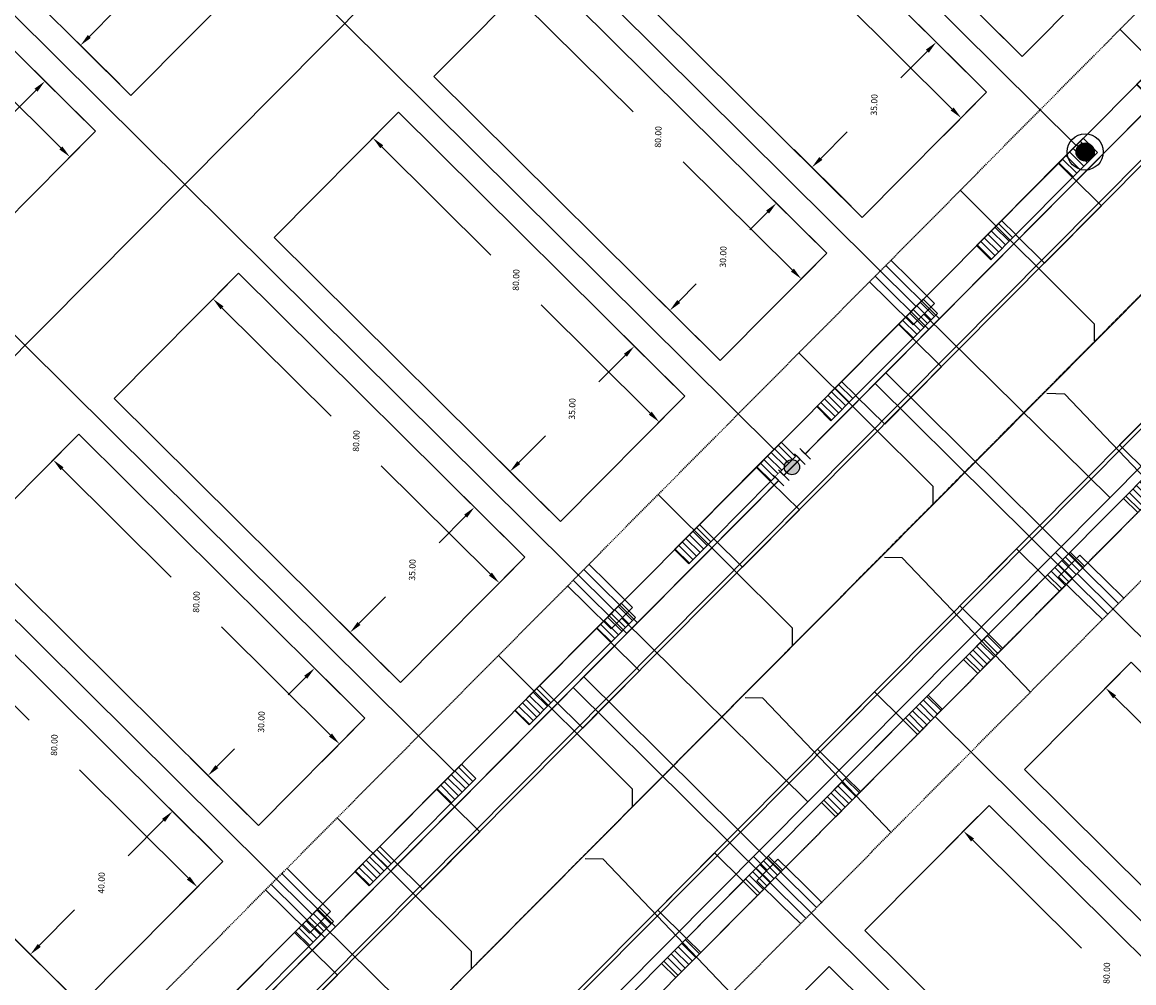
# Model space of a CAD drawing. Extents: x 2057657 to 2066421, y 13813310 to 13820417.
# Drawn here: x 2058686 to 2058907, y 13818222 to 13818412 of the extents above; entities that cross this region are included whole.
import ezdxf

# ---------------------------------------------------------------- set-up
doc = ezdxf.new("R2010")
doc.units = 0
doc.header["$MEASUREMENT"] = 0
doc.linetypes.add('CENTER2', pattern=[1.125, 0.75, -0.125, 0.125, -0.125])
doc.linetypes.add('HIDDEN', pattern=[0.375, 0.25, -0.125])
for name, color, linetype in [('C-U02-ESMT-DRAIN-TEMP', 1, 'HIDDEN'), ('C-U03-ESMT-UTIL', 1, 'HIDDEN'), ('C-U03-GAS', 2, 'NTGASn'), ('C-U03-GAS-FEAT', 2, 'Continuous'), ('C-U03-GAS-SRV', 2, 'Continuous'), ('C-U03-LOT-PAD', 2, 'Continuous'), ('C-U03-LOTS', 7, 'Continuous'), ("C-U03-SEW-LAT-'P'", 2, 'Continuous'), ('C-U03-SEWR', 3, 'SSWUGn'), ('C-U03-STR-BOC', 1, 'Continuous'), ('C-U03-STR-CL', 1, 'CENTER2'), ('C-U03-STR-DRWY', 244, 'Continuous'), ('C-U03-STR-EOP', 7, 'Continuous'), ('C-U03-STR-LP', 201, 'Continuous'), ('C-U03-STR-ROW', 3, 'Continuous'), ('C-U03-STR-SDWK', 254, 'Continuous'), ('C-U03-WAT', 4, 'WATERL'), ('C-U03-WAT-SRVC', 7, 'Continuous')]:
    doc.layers.add(name, color=color, linetype=linetype)
doc.styles.add('ALTYPE', font='SourceSansPro-Regular_0.ttf')
doc.styles.add('SSP', font='SourceSansPro-Regular_0.ttf')
doc.linetypes.add('NTGASn', pattern='A,0.4,-0.04,0.1,-0.04,0.1,-0.04,0.1,-0.04,0.4,-0.114,["G",ALTYPE,S=0.08,R=0,X=-0.08,Y=-0.04],-0.04', length=1.414)
doc.linetypes.add('SSWUGn', pattern='A,1,-0.178,["SS",ALTYPE,S=0.08,R=0,X=-0.144,Y=-0.04],-0.04,0.25', length=1.468)
doc.linetypes.add('WATERL', pattern='A,1,-0.11,["W",ALTYPE,S=0.08,R=0,X=-0.076,Y=-0.04],-0.04,0.5', length=1.65)
doc.dimstyles.new('CUDE - DIMS', dxfattribs={"dimtxt": 0.1, "dimasz": 0.1, "dimexe": 0.1, "dimexo": 0.0625, "dimgap": 0.09, "dimtad": 0, "dimtih": 1, "dimtoh": 1, "dimzin": 0, "dimdsep": 46, "dimtxsty": 'SSP', "dimcen": 0.09, "dimadec": 0, "dimazin": 0, "dimtfac": 1, "dimtofl": 0, "dimtmove": 0, "dimatfit": 3, "dimfxl": 1, "dimtfill": 1, "dimtolj": 1, "dimtzin": 0, "dimarcsym": 0})
pattern_1 = [(99.99711488054292, (-9.848164957887933, -1.735985876160332), (-0.9848164957887933, -0.173598587616033), [])]

# ---------------------------------------------------------------- blocks, each defined once
blk = doc.blocks.new('*U489')
h = blk.add_hatch()
h.set_pattern_fill('ANSI31', color=241, scale=7.999999999999998, angle=54.99711488054294)
h.set_pattern_definition(pattern_1)
h.paths.add_polyline_path([(5.618476829408097, -3.071273045075008), (4.924082478943966, 0.8679929380801655), (-1.969632991577586, -0.3471971752320662), (-1.275238641113454, -4.286463158387239)])
h = blk.add_hatch()
h.set_pattern_fill('ANSI31', color=241, scale=7.999999999999998, angle=54.99711488054294)
h.set_pattern_definition(pattern_1)
h.paths.add_polyline_path([(-17.03457507452593, -7.051148771795619), (-17.72669692419828, -3.124774577088598), (-24.62041239471982, -4.339964690400826), (-23.92829054504748, -8.266338885107848)])
at = {"color": 242, "flags": 128}
for points in [[(5.618476829408097, -3.071273045075008), (4.924082478943966, 0.8679929380801655), (-1.969632991577586, -0.3471971752320662), (-1.275238641113454, -4.286463158387239)], [(-17.03457507452593, -7.051148771795619), (-17.72669692419828, -3.124774577088598), (-24.62041239471982, -4.339964690400826), (-23.92829054504748, -8.266338885107848)]]:
    blk.add_lwpolyline(points, close=True, dxfattribs=at)
at = {"color": 243, "linetype": 'Continuous', "flags": 128}
blk.add_lwpolyline([(-17.72669692419828, -3.124774577088598), (-17.03457507452593, -7.051148771795619), (-1.275238641113454, -4.286463158387239), (-1.969632991577586, -0.3471971752320662)], close=True, dxfattribs=at)
at = {"color": 243}
blk.add_lwpolyline([(-17.03116275147362, -7.070506717485324), (-15.62268890150811, -14.94556868300187), (0.1343750311125875, -12.16799128114534), (-1.271826318061148, -4.305821104076946)], dxfattribs=at)
blk = doc.blocks.new('*U490')
h = blk.add_hatch()
h.set_pattern_fill('ANSI31', color=241, scale=7.999999999999998, angle=54.99711488054294)
h.set_pattern_definition(pattern_1)
h.paths.add_polyline_path([(5.618476829408097, -3.071273045075008), (4.924082478943966, 0.8679929380801655), (-1.969632991577586, -0.3471971752320662), (-1.275238641113454, -4.286463158387239)])
h = blk.add_hatch()
h.set_pattern_fill('ANSI31', color=241, scale=7.999999999999998, angle=54.99711488054294)
h.set_pattern_definition(pattern_1)
h.paths.add_polyline_path([(-17.03457507452593, -7.051148771795619), (-17.72669692419828, -3.124774577088598), (-24.62041239471982, -4.339964690400826), (-23.92829054504748, -8.266338885107848)])
at = {"color": 242, "flags": 128}
for points in [[(5.618476829408097, -3.071273045075008), (4.924082478943966, 0.8679929380801655), (-1.969632991577586, -0.3471971752320662), (-1.275238641113454, -4.286463158387239)], [(-17.03457507452593, -7.051148771795619), (-17.72669692419828, -3.124774577088598), (-24.62041239471982, -4.339964690400826), (-23.92829054504748, -8.266338885107848)]]:
    blk.add_lwpolyline(points, close=True, dxfattribs=at)
at = {"color": 243, "linetype": 'Continuous', "flags": 128}
blk.add_lwpolyline([(-17.72669692419828, -3.124774577088598), (-17.03457507452593, -7.051148771795619), (-1.275238641113454, -4.286463158387239), (-1.969632991577586, -0.3471971752320662)], close=True, dxfattribs=at)
at = {"color": 243}
blk.add_lwpolyline([(-17.03121630915738, -7.070202887303482), (-15.62274245919187, -14.94526485282002), (0.1343214734288285, -12.16768745096349), (-1.271879875744907, -4.305517273895104)], dxfattribs=at)
blk = doc.blocks.new('*U491')
h = blk.add_hatch()
h.set_pattern_fill('ANSI31', color=241, scale=7.999999999999998, angle=54.99711488054294)
h.set_pattern_definition(pattern_1)
h.paths.add_polyline_path([(5.618476829408097, -3.071273045075008), (4.924082478943966, 0.8679929380801655), (-1.969632991577586, -0.3471971752320662), (-1.275238641113454, -4.286463158387239)])
h = blk.add_hatch()
h.set_pattern_fill('ANSI31', color=241, scale=7.999999999999998, angle=54.99711488054294)
h.set_pattern_definition(pattern_1)
h.paths.add_polyline_path([(-17.03457507452593, -7.051148771795619), (-17.72669692419828, -3.124774577088598), (-24.62041239471982, -4.339964690400826), (-23.92829054504748, -8.266338885107848)])
at = {"color": 242, "flags": 128}
for points in [[(5.618476829408097, -3.071273045075008), (4.924082478943966, 0.8679929380801655), (-1.969632991577586, -0.3471971752320662), (-1.275238641113454, -4.286463158387239)], [(-17.03457507452593, -7.051148771795619), (-17.72669692419828, -3.124774577088598), (-24.62041239471982, -4.339964690400826), (-23.92829054504748, -8.266338885107848)]]:
    blk.add_lwpolyline(points, close=True, dxfattribs=at)
at = {"color": 243, "linetype": 'Continuous', "flags": 128}
blk.add_lwpolyline([(-17.72669692419828, -3.124774577088598), (-17.03457507452593, -7.051148771795619), (-1.275238641113454, -4.286463158387239), (-1.969632991577586, -0.3471971752320662)], close=True, dxfattribs=at)
at = {"color": 243}
blk.add_lwpolyline([(-17.03119216401375, -7.070339861550083), (-15.62271831404822, -14.94540182706663), (0.1343456185724676, -12.16782442521009), (-1.271855730601267, -4.305654248141705)], dxfattribs=at)
blk = doc.blocks.new('*U492')
h = blk.add_hatch()
h.set_pattern_fill('ANSI31', color=241, scale=7.999999999999998, angle=54.99711488054294)
h.set_pattern_definition(pattern_1)
h.paths.add_polyline_path([(5.618476829408097, -3.071273045075008), (4.924082478943966, 0.8679929380801655), (-1.969632991577586, -0.3471971752320662), (-1.275238641113454, -4.286463158387239)])
h = blk.add_hatch()
h.set_pattern_fill('ANSI31', color=241, scale=7.999999999999998, angle=54.99711488054294)
h.set_pattern_definition(pattern_1)
h.paths.add_polyline_path([(-17.03457507452593, -7.051148771795619), (-17.72669692419828, -3.124774577088598), (-24.62041239471982, -4.339964690400826), (-23.92829054504748, -8.266338885107848)])
at = {"color": 242, "flags": 128}
for points in [[(5.618476829408097, -3.071273045075008), (4.924082478943966, 0.8679929380801655), (-1.969632991577586, -0.3471971752320662), (-1.275238641113454, -4.286463158387239)], [(-17.03457507452593, -7.051148771795619), (-17.72669692419828, -3.124774577088598), (-24.62041239471982, -4.339964690400826), (-23.92829054504748, -8.266338885107848)]]:
    blk.add_lwpolyline(points, close=True, dxfattribs=at)
at = {"color": 243, "linetype": 'Continuous', "flags": 128}
blk.add_lwpolyline([(-17.72669692419828, -3.124774577088598), (-17.03457507452593, -7.051148771795619), (-1.275238641113454, -4.286463158387239), (-1.969632991577586, -0.3471971752320662)], close=True, dxfattribs=at)
at = {"color": 243}
blk.add_lwpolyline([(-17.03131045030617, -7.069668829063005), (-15.62283660034064, -14.94473079457955), (0.134227332280048, -12.16715339272302), (-1.271974016893687, -4.304983215654627)], dxfattribs=at)
blk = doc.blocks.new('*U499')
h = blk.add_hatch()
h.set_pattern_fill('ANSI31', color=241, scale=7.999999999999998, angle=54.99711488054294)
h.set_pattern_definition(pattern_1)
h.paths.add_polyline_path([(5.618476829408097, -3.071273045075008), (4.924082478943966, 0.8679929380801655), (-1.969632991577586, -0.3471971752320662), (-1.275238641113454, -4.286463158387239)])
h = blk.add_hatch()
h.set_pattern_fill('ANSI31', color=241, scale=7.999999999999998, angle=54.99711488054294)
h.set_pattern_definition(pattern_1)
h.paths.add_polyline_path([(-17.03457507452593, -7.051148771795619), (-17.72669692419828, -3.124774577088598), (-24.62041239471982, -4.339964690400826), (-23.92829054504748, -8.266338885107848)])
at = {"color": 242, "flags": 128}
for points in [[(5.618476829408097, -3.071273045075008), (4.924082478943966, 0.8679929380801655), (-1.969632991577586, -0.3471971752320662), (-1.275238641113454, -4.286463158387239)], [(-17.03457507452593, -7.051148771795619), (-17.72669692419828, -3.124774577088598), (-24.62041239471982, -4.339964690400826), (-23.92829054504748, -8.266338885107848)]]:
    blk.add_lwpolyline(points, close=True, dxfattribs=at)
at = {"color": 243, "linetype": 'Continuous', "flags": 128}
blk.add_lwpolyline([(-17.72669692419828, -3.124774577088598), (-17.03457507452593, -7.051148771795619), (-1.275238641113454, -4.286463158387239), (-1.969632991577586, -0.3471971752320662)], close=True, dxfattribs=at)
at = {"color": 243}
blk.add_lwpolyline([(-17.027984026685, -7.088539471382747), (-15.61951017671948, -14.96360143689929), (0.1375537559012141, -12.18602403504276), (-1.268647593272521, -4.323853857974369)], dxfattribs=at)
blk = doc.blocks.new('*U498')
h = blk.add_hatch()
h.set_pattern_fill('ANSI31', color=241, scale=7.999999999999998, angle=54.99711488054294)
h.set_pattern_definition(pattern_1)
h.paths.add_polyline_path([(5.618476829408097, -3.071273045075008), (4.924082478943966, 0.8679929380801655), (-1.969632991577586, -0.3471971752320662), (-1.275238641113454, -4.286463158387239)])
h = blk.add_hatch()
h.set_pattern_fill('ANSI31', color=241, scale=7.999999999999998, angle=54.99711488054294)
h.set_pattern_definition(pattern_1)
h.paths.add_polyline_path([(-17.03457507452593, -7.051148771795619), (-17.72669692419828, -3.124774577088598), (-24.62041239471982, -4.339964690400826), (-23.92829054504748, -8.266338885107848)])
at = {"color": 242, "flags": 128}
for points in [[(5.618476829408097, -3.071273045075008), (4.924082478943966, 0.8679929380801655), (-1.969632991577586, -0.3471971752320662), (-1.275238641113454, -4.286463158387239)], [(-17.03457507452593, -7.051148771795619), (-17.72669692419828, -3.124774577088598), (-24.62041239471982, -4.339964690400826), (-23.92829054504748, -8.266338885107848)]]:
    blk.add_lwpolyline(points, close=True, dxfattribs=at)
at = {"color": 243, "linetype": 'Continuous', "flags": 128}
blk.add_lwpolyline([(-17.72669692419828, -3.124774577088598), (-17.03457507452593, -7.051148771795619), (-1.275238641113454, -4.286463158387239), (-1.969632991577586, -0.3471971752320662)], close=True, dxfattribs=at)
at = {"color": 243}
blk.add_lwpolyline([(-17.02782062825457, -7.089466422874033), (-15.61934677828905, -14.96452838839057), (0.1377171543316456, -12.18695098653404), (-1.26848419484209, -4.324780809465654)], dxfattribs=at)
blk = doc.blocks.new('*U944')
at = {"color": 6}
for points in [[(-9.06166438255761, -1.6988933509454993), (-12.059997305319122, -1.5988949295358852), (-11.92666607677297, 2.3988823008127973), (-8.928333154011458, 2.298883879403183)], [(2.9316673084884357, -2.0988870365839554), (-0.0666656142730761, -1.9988886151743412), (0.0666656142730761, 1.998888615174341), (3.064998537034588, 1.898890193764727)]]:
    blk.add_wipeout(points, dxfattribs=at)
h = blk.add_hatch(color=256)
h.dxf.hatch_style = 1
edge = h.paths.add_edge_path()
edge.add_arc((-4.497499384142267, 0.1499976321144213), 3, 178.0898169939087, 538.0898169939087)
at = {"flags": 128}
for points in [[(-8.89500034687492, 3.298328186990354), (-9.094997189694148, -2.698337658532669)], [(-0.09999842140961418, -2.998332922761511), (0.09999842140961418, 2.998332922761511)]]:
    blk.add_lwpolyline(points, dxfattribs=at)
blk.add_circle((-4.497499384142267, 0.1499976321144213), 3)
at = {"layer": 'Defpoints', "color": 6, "flags": 128}
for points in [[(-11.89333326963643, 3.398326608399968), (-12.09333011245566, -2.598339237123055)], [(2.898334501351897, -3.098331344171125), (3.098331344171125, 2.898334501351897)]]:
    blk.add_lwpolyline(points, dxfattribs=at)
blk = doc.blocks.new('*U970')
at = {"flags": 128}
blk.add_lwpolyline([(-44.73563749146402, 80.34636229198608), (-44.73563749146402, 5.389880950316294), (-49.73563130214885, 0.3898747626492965)], dxfattribs=at)
blk = doc.blocks.new('*U972')
at = {"flags": 128}
blk.add_lwpolyline([(-44.73563749146402, 79.04291732014431), (-44.73563749146402, 5.389880950316294), (-39.73564368077919, 0.3898747626492965)], dxfattribs=at)
blk = doc.blocks.new('*U984')
for p, q in [((-3.123104349739949, 6.915088702525516), (2.874588048799336, 7.081479381073138)), ((-2.929514905047146, -0.0822338149813917), (-3.123104349739949, 6.915088702525516)), ((2.874588048799336, 7.081479381073138), (3.068177495787178, 0.08415686395842181))]:
    blk.add_line(p, q)
at = {"flags": 128}
blk.add_lwpolyline([(-0.124258151484772, 6.998284042759757), (-0.2302760995101211, 10.81979038539245)], dxfattribs=at)
blk = doc.blocks.new('*U985')
for p, q in [((-3.123104349739949, 6.915088702525516), (2.874588048799336, 7.081479381073138)), ((-2.929514905047146, -0.0822338149813917), (-3.123104349739949, 6.915088702525516)), ((2.874588048799336, 7.081479381073138), (3.068177495787178, 0.08415686395842181))]:
    blk.add_line(p, q)
at = {"flags": 128}
blk.add_lwpolyline([(-0.124258151484772, 6.998284042759757), (-1.561402962787054, 58.80138072559853)], dxfattribs=at)
blk = doc.blocks.new('*D406')
at = {"layer": 'Defpoints', "color": 0, "lineweight": -2, "transparency": 16777216}
for p, q in [((65.0339165510314, 48.75685680487679), (58.40433777413966, 54.92908495928078)), ((60.36031984357838, 49.69227923975726), (39.58951913852984, 27.38240084762668)), ((9.25454037900548, -5.200343398162421), (30.02534108405401, 17.10953499396815)), ((10.52108533716112, -9.79527377504954), (3.891506561723435, -3.623045621999285))]:
    blk.add_line(p, q, dxfattribs=at)
at = {"layer": 'Defpoints', "color": 0, "transparency": 16777216}
for p in [(67.32110901563163, 46.62744946247471), (7.551014505083816, -7.030097369842612), (12.80827780176136, -11.92468111745162)]:
    blk.add_point(p, dxfattribs=at)
for points in [[(60.05536084829835, 49.9762002187442), (60.66527883885841, 49.40835826077032), (62.06384571750004, 51.52203321143745)], [(8.949581383725448, -4.916422419175477), (9.559499374285512, -5.484264377149365), (7.551014505083816, -7.030097369842612)]]:
    blk.add_solid(points, dxfattribs=at)
at = {"layer": 'Defpoints', "color": 0, "transparency": 16777216, "insert": (34.80743011129194, 22.24596792079742), "char_height": 1.25, "attachment_point": 5, "style": 'SSP', "bg_fill": 3, "box_fill_scale": 1.25, "bg_fill_color": 256, "bg_fill_true_color": 13158600, "bg_fill_transparency": 0}
blk.add_mtext('\\A1;80.00', dxfattribs=at)
blk = doc.blocks.new('*D405')
at = {"layer": 'Defpoints', "color": 0, "lineweight": -2, "transparency": 16777216}
for p, q in [((-10.67887045935928, 14.21187358205186), (0.1987423675175695, 25.8954972810322)), ((-1.378555408645564, 20.53246346375015), (4.08293537133062, 15.44774114704945)), ((20.57849225151675, 0.09015297669020761), (15.11700147154057, 5.17487529339091)), ((14.93768514416344, -9.637488652851383), (25.81529797104026, 2.04613504612893))]:
    blk.add_line(p, q, dxfattribs=at)
at = {"layer": 'Defpoints', "color": 0, "transparency": 16777216}
for p in [(-3.208309380325757, 22.23598933767182), (-12.80827780176136, 11.92468111745162), (12.80827780176136, -11.92468111745162)]:
    blk.add_point(p, dxfattribs=at)
for points in [[(-1.094634429658621, 20.83742245903019), (-1.662476387632507, 20.22750446847012), (-3.208309380325757, 22.23598933767182)], [(20.86241323050369, 0.3951119719702394), (20.2945712725298, -0.2148060185898242), (22.40824622319694, -1.613372897231454)]]:
    blk.add_solid(points, dxfattribs=at)
at = {"layer": 'Defpoints', "color": 0, "transparency": 16777216, "insert": (9.599968421435593, 10.31130822022018), "char_height": 1.25, "attachment_point": 5, "style": 'SSP', "bg_fill": 3, "box_fill_scale": 1.25, "bg_fill_color": 256, "bg_fill_true_color": 13158600, "bg_fill_transparency": 0}
blk.add_mtext('\\A1;35.00', dxfattribs=at)
blk = doc.blocks.new('*D444')
at = {"layer": 'Defpoints', "color": 0, "lineweight": -2, "transparency": 16777216}
for p, q in [((63.20416257935121, 50.46038267879843), (56.57458380245946, 56.63261083320243)), ((58.53056587189819, 51.39580511367891), (37.75976516684966, 29.08592672154835)), ((7.424786407325287, -3.496817524240762), (28.19558711237383, 18.81306086788981)), ((8.691331365480929, -8.091747901127883), (2.061752590043243, -1.919519748077626))]:
    blk.add_line(p, q, dxfattribs=at)
at = {"layer": 'Defpoints', "color": 0, "transparency": 16777216}
for p in [(65.49135504395144, 48.33097533639635), (5.721260533403624, -5.326571495920953), (10.97852383008117, -10.22115524352996)]:
    blk.add_point(p, dxfattribs=at)
for points in [[(58.22560687661816, 51.67972609266585), (58.83552486717821, 51.11188413469197), (60.23409174581985, 53.2255590853591)], [(7.119827412045256, -3.212896545253818), (7.729745402605319, -3.780738503227705), (5.721260533403624, -5.326571495920953)]]:
    blk.add_solid(points, dxfattribs=at)
at = {"layer": 'Defpoints', "color": 0, "transparency": 16777216, "insert": (32.97767613961174, 23.94949379471908), "char_height": 1.25, "attachment_point": 5, "style": 'SSP', "bg_fill": 3, "box_fill_scale": 1.25, "bg_fill_color": 256, "bg_fill_true_color": 13158600, "bg_fill_transparency": 0}
blk.add_mtext('\\A1;80.00', dxfattribs=at)
blk = doc.blocks.new('*D445')
at = {"layer": 'Defpoints', "color": 0, "lineweight": -2, "transparency": 16777216}
for p, q in [((-8.849116487679092, 12.5083477081302), (2.028496339197757, 24.19197140711054)), ((0.4511985630346249, 18.82893758982849), (4.082935371330617, 15.44774114704945)), ((18.74873827983656, 1.793678850611865), (15.11700147154057, 5.174875293390911)), ((13.10793117248325, -7.933962778929724), (23.98554399936008, 3.749660920050587))]:
    blk.add_line(p, q, dxfattribs=at)
at = {"layer": 'Defpoints', "color": 0, "transparency": 16777216}
for p in [(-1.378555408645568, 20.53246346375015), (-10.97852383008117, 10.22115524352996), (10.97852383008117, -10.22115524352997)]:
    blk.add_point(p, dxfattribs=at)
for points in [[(0.7351195420215682, 19.13389658510852), (0.1672775840476817, 18.52397859454846), (-1.378555408645568, 20.53246346375015)], [(19.0326592588235, 2.098637845891897), (18.46481730084962, 1.488719855331833), (20.57849225151675, 0.09015297669020406)]]:
    blk.add_solid(points, dxfattribs=at)
at = {"layer": 'Defpoints', "color": 0, "transparency": 16777216, "insert": (9.599968421435591, 10.31130822022018), "char_height": 1.25, "attachment_point": 5, "style": 'SSP', "bg_fill": 3, "box_fill_scale": 1.25, "bg_fill_color": 256, "bg_fill_true_color": 13158600, "bg_fill_transparency": 0}
blk.add_mtext('\\A1;30.00', dxfattribs=at)
blk = doc.blocks.new('*D447')
at = {"layer": 'Defpoints', "color": 0, "lineweight": -2, "transparency": 16777216}
for p, q in [((66.86367052339321, 47.0533309303205), (60.2340917465015, 53.22555908472448)), ((62.19007381594022, 47.98875336520096), (41.41927311089169, 25.6788749730704)), ((11.08429435136732, -6.903869272718707), (31.85509505641586, 15.40600911941186)), ((12.35083930952295, -11.49879964960582), (5.721260534085277, -5.32657149655557))]:
    blk.add_line(p, q, dxfattribs=at)
at = {"layer": 'Defpoints', "color": 0, "transparency": 16777216}
for p in [(69.15086298799345, 44.92392358791842), (9.38076847744566, -8.733623244398897), (14.63803177412319, -13.62820699200789)]:
    blk.add_point(p, dxfattribs=at)
for points in [[(61.88511482066018, 48.27267434418791), (62.49503281122025, 47.70483238621402), (63.89359968986188, 49.81850733688115)], [(10.77933535608729, -6.619948293731763), (11.38925334664735, -7.18779025170565), (9.38076847744566, -8.733623244398897)]]:
    blk.add_solid(points, dxfattribs=at)
at = {"layer": 'Defpoints', "color": 0, "transparency": 16777216, "insert": (36.63718408365377, 20.54244204624113), "char_height": 1.25, "attachment_point": 5, "style": 'SSP', "bg_fill": 3, "box_fill_scale": 1.25, "bg_fill_color": 256, "bg_fill_true_color": 13158600, "bg_fill_transparency": 0}
blk.add_mtext('\\A1;80.00', dxfattribs=at)
blk = doc.blocks.new('*D448')
at = {"layer": 'Defpoints', "color": 0, "lineweight": -2, "transparency": 16777216}
for p, q in [((-12.50862443172112, 15.91539945660814), (-1.631011604844261, 27.59902315558848)), ((-3.208309381007393, 22.23598933830643), (4.082935371330621, 15.44774114704945)), ((22.40824622387859, -1.613372897866066), (15.11700147154057, 5.174875293390915)), ((16.76743911652527, -11.34101452740766), (27.6450519434021, 0.3426091715726578))]:
    blk.add_line(p, q, dxfattribs=at)
at = {"layer": 'Defpoints', "color": 0, "transparency": 16777216}
for p in [(-5.038063352687585, 23.93951521222809), (-14.63803177412319, 13.62820699200789), (14.63803177412319, -13.6282069920079)]:
    blk.add_point(p, dxfattribs=at)
for points in [[(-2.924388402020449, 22.54094833358646), (-3.492230359994336, 21.9310303430264), (-5.038063352687585, 23.93951521222809)], [(22.69216720286553, -1.308413902586036), (22.12432524489164, -1.918331893146098), (24.23800019555878, -3.316898771787727)]]:
    blk.add_solid(points, dxfattribs=at)
at = {"layer": 'Defpoints', "color": 0, "transparency": 16777216, "insert": (9.599968421435596, 10.31130822022018), "char_height": 1.25, "attachment_point": 5, "style": 'SSP', "bg_fill": 3, "box_fill_scale": 1.25, "bg_fill_color": 256, "bg_fill_true_color": 13158600, "bg_fill_transparency": 0}
blk.add_mtext('\\A1;40.00', dxfattribs=at)
blk = doc.blocks.new('Light_Pole')
at = {"color": 0, "linetype": 'ByBlock', "lineweight": -2, "const_width": 1.5}
blk.add_lwpolyline([(-0.75, 0, 1), (0.75, 0, 1)], format="xyb", close=True, dxfattribs=at)
blk.add_lwpolyline([(-0.75, 0, 1), (0.75, 0, 1)], format="xyb", close=True, dxfattribs=at)
at = {"color": 0, "linetype": 'ByBlock', "lineweight": -2}
for radius in [3, 3, 1.5, 1.5]:
    blk.add_circle((0, 0), radius, dxfattribs=at)
blk = doc.blocks.new('*U404')
blk.add_lwpolyline([(41.70455341337811, 70.47681169874119), (67.32110901563163, 46.62744946247471), (12.80827780176136, -11.92468111745162), (-12.80827780176136, 11.92468111745162)], close=True)
at = {"layer": 'Defpoints'}
dim = blk.add_linear_dim(base=(7.551014505083816, -7.030097369842612), p1=(67.32110901563163, 46.62744946247471), p2=(12.80827780176136, -11.92468111745162), angle=47.04604872166338, dimstyle='CUDE - DIMS', override={"dimscale": 50, "dimtxt": 0.025, "dimasz": 0.05}, dxfattribs=at)
dim.commit()
dim.dimension.update_dxf_attribs({"geometry": '*D406', "text_midpoint": (34.80743011129194, 22.24596792079742)})
dim = blk.add_linear_dim(base=(-3.208309380325757, 22.23598933767182), p1=(12.80827780176136, -11.92468111745162), p2=(-12.80827780176136, 11.92468111745162), angle=317.0460487216635, dimstyle='CUDE - DIMS', override={"dimscale": 50, "dimtxt": 0.025, "dimasz": 0.05}, dxfattribs=at)
dim.commit()
dim.dimension.update_dxf_attribs({"geometry": '*D405', "text_midpoint": (9.599968421435593, 10.31130822022018)})
blk = doc.blocks.new('*U443')
blk.add_lwpolyline([(43.53430738505831, 68.77328582481952), (65.49135504395144, 48.33097533639636), (10.97852383008117, -10.22115524352996), (-10.97852383008117, 10.22115524352996)], close=True)
at = {"layer": 'Defpoints'}
dim = blk.add_linear_dim(base=(5.721260533403624, -5.326571495920953), p1=(65.49135504395144, 48.33097533639636), p2=(10.97852383008117, -10.22115524352996), angle=47.04604872166338, dimstyle='CUDE - DIMS', override={"dimscale": 50, "dimtxt": 0.025, "dimasz": 0.05}, dxfattribs=at)
dim.commit()
dim.dimension.update_dxf_attribs({"geometry": '*D444', "text_midpoint": (32.97767613961174, 23.94949379471908)})
dim = blk.add_linear_dim(base=(-1.378555408645568, 20.53246346375015), p1=(10.97852383008117, -10.22115524352996), p2=(-10.97852383008117, 10.22115524352996), angle=317.0460487216635, dimstyle='CUDE - DIMS', override={"dimscale": 50, "dimtxt": 0.025, "dimasz": 0.05}, dxfattribs=at)
dim.commit()
dim.dimension.update_dxf_attribs({"geometry": '*D445', "text_midpoint": (9.599968421435591, 10.31130822022018)})
blk = doc.blocks.new('*U446')
blk.add_lwpolyline([(39.87479944101629, 72.18033757329746), (69.15086298799346, 44.92392358791843), (14.63803177412319, -13.6282069920079), (-14.63803177412319, 13.62820699200789)], close=True)
at = {"layer": 'Defpoints'}
dim = blk.add_linear_dim(base=(9.38076847744566, -8.733623244398897), p1=(69.15086298799346, 44.92392358791843), p2=(14.63803177412319, -13.6282069920079), angle=47.04604872166338, dimstyle='CUDE - DIMS', override={"dimscale": 50, "dimtxt": 0.025, "dimasz": 0.05}, dxfattribs=at)
dim.commit()
dim.dimension.update_dxf_attribs({"geometry": '*D447', "text_midpoint": (36.63718408365377, 20.54244204624113)})
dim = blk.add_linear_dim(base=(-5.038063352687585, 23.93951521222809), p1=(14.63803177412319, -13.6282069920079), p2=(-14.63803177412319, 13.62820699200789), angle=317.0460487216635, dimstyle='CUDE - DIMS', override={"dimscale": 50, "dimtxt": 0.025, "dimasz": 0.05}, dxfattribs=at)
dim.commit()
dim.dimension.update_dxf_attribs({"geometry": '*D448', "text_midpoint": (9.599968421435596, 10.31130822022018)})

msp = doc.modelspace()

# ---------------------------------------------------------------- linework, layer by layer
at = {"layer": 'C-U02-ESMT-DRAIN-TEMP', "flags": 128}
msp.add_lwpolyline([(2058829.14429955, 13818236.43044728), (2059014.816024764, 13818423.48942905)], dxfattribs=at)
at = {"layer": 'C-U03-ESMT-UTIL', "flags": 128}
msp.add_lwpolyline([(2058550.517440582, 13818360.47557451), (2058695.508249802, 13818208.45330857, 0.4222592446068028), (2058702.67513793, 13818208.38182503), (2059008.420732667, 13818516.41181488, 0.4142135623674708), (2059008.394415229, 13818523.48283372), (2058859.350353455, 13818671.42156309, 0.4142135623778434), (2058852.279334618, 13818671.39524565), (2058550.586992435, 13818367.44879237, 0.4062133941235899)], format="xyb", close=True, dxfattribs=at)
msp.add_lwpolyline([(2059194.072880998, 13818275.87329725, 0.00791858083421961), (2059188.642917908, 13818270.59923934), (2058909.872599785, 13817991.11840351, -0.4215379855080092), (2058902.714348882, 13817991.19856753), (2058757.647168047, 13818143.30090885, -0.4062133943794805), (2058757.716719899, 13818150.27412671), (2059085.148480949, 13818480.15231225, -0.1275670593371939), (2059240.613536547, 13818572.36409713, -0.1279292352035163)], format="xyb", dxfattribs=at)
at = {"layer": 'C-U03-GAS', "flags": 128}
for points in [[(2058838.722381263, 13818324.15295415), (2059033.156139867, 13818520.03943534)], [(2058698.84042831, 13818183.22586544), (2058838.722381263, 13818324.15295415)]]:
    msp.add_lwpolyline(points, dxfattribs=at)
at = {"layer": 'C-U03-GAS-SRV', "flags": 128}
for points in [[(2058867.957892072, 13818353.60689968), (2058857.311887659, 13818364.17395178)], [(2058865.844481653, 13818351.4776988), (2058855.198477239, 13818362.0447509)], [(2058857.330778946, 13818342.90038549), (2058903.463464729, 13818297.1098264)], [(2058855.217368526, 13818340.77118461), (2058901.35005431, 13818294.98062551)], [(2058808.077930181, 13818293.27954135), (2058797.431925768, 13818303.84659345)], [(2058805.964519762, 13818291.15034046), (2058795.318515348, 13818301.71739256)], [(2058797.450817054, 13818282.57302715), (2058843.583502838, 13818236.78246806)], [(2058795.337406634, 13818280.44382627), (2058841.470092418, 13818234.65326718)], [(2058748.19796829, 13818232.95218301), (2058737.551963877, 13818243.51923511)], [(2058746.08455787, 13818230.82298213), (2058735.438553457, 13818241.39003423)]]:
    msp.add_lwpolyline(points, dxfattribs=at)
at = {"layer": 'C-U03-LOTS', "flags": 128}
for points in [[(2058940.917085741, 13818604.54953468), (2058616.060047673, 13818277.26530929)], [(2058835.173713128, 13818327.67530484), (2058664.837642557, 13818496.74813839)], [(2058895.053675019, 13818388.00266318), (2058809.88563972, 13818472.53907997)], [(2058803.472556833, 13818295.73729161), (2058633.136486266, 13818464.81012515)], [(2058863.352518724, 13818356.06464994), (2058778.184483426, 13818440.60106673)], [(2058771.771400538, 13818263.79927837), (2058601.435329976, 13818432.87211191)], [(2058743.592594942, 13818235.40993327), (2058573.256524384, 13818404.4827668)], [(2058980.922756727, 13818218.11151478), (2058895.309423245, 13818303.08992735)], [(2058952.674422629, 13818189.79118255), (2058867.130617649, 13818274.70058225)], [(2058920.895046766, 13818157.93080879), (2058835.429461353, 13818242.76256902)]]:
    msp.add_lwpolyline(points, dxfattribs=at)
at = {"layer": 'C-U03-STR-BOC'}
msp.add_lwpolyline([(2058717.01364061, 13818192.66294377, -0.4222592447110319), (2058682.254233193, 13818193.00963897), (2058535.192126686, 13818347.20365164, -0.4062133942503228), (2058535.529453169, 13818381.02375823), (2058838.611698802, 13818686.37049961, -0.4142135623732751), (2058872.906140161, 13818686.49813919), (2059024.079402815, 13818536.4459994, -0.4142135623653964), (2059024.20704239, 13818502.15155804)], format="xyb", close=True, dxfattribs=at)
msp.add_lwpolyline([(2059235.82131529, 13818593.09724207, 0.128338824199473), (2059070.066641365, 13818495.12230273), (2058741.968748221, 13818164.57300804, 0.4062133942232371), (2058741.631421738, 13818130.75290146), (2058888.768164131, 13817976.48063337, 0.4215379854993876), (2058923.485681004, 13817976.09183787), (2059202.9800431, 13818256.29856309, -0.0079185808332387), (2059207.949936095, 13818261.12576044, -0.0079185808332387)], format="xyb", dxfattribs=at)
at = {"layer": 'C-U03-STR-CL', "flags": 128}
msp.add_lwpolyline([(2059231.525987515, 13818611.36949721, 0.1289071450092954), (2059056.759135849, 13818508.33111785), (2058558.240711102, 13818006.08798514)], format="xyb", dxfattribs=at)
at = {"layer": 'C-U03-STR-EOP'}
msp.add_lwpolyline([(2058717.54594083, 13818192.13459116, -0.4222592447109532), (2058681.711500194, 13818192.4920089), (2058534.649393687, 13818346.68602157, -0.4062133942445302), (2058534.997152949, 13818381.55211083), (2058838.079398582, 13818686.89885222, -0.4142135623728291), (2058873.434492766, 13818687.03043941), (2059024.60775542, 13818536.97829962, -0.414213562372902), (2059024.73934261, 13818501.62320543)], format="xyb", close=True, dxfattribs=at)
msp.add_lwpolyline([(2059235.615089838, 13818593.81833226, 0.1283388241982886), (2059069.534341144, 13818495.65065533), (2058741.436448001, 13818165.10136065, 0.4062133942485321), (2058741.088688739, 13818130.23527139), (2058888.225431133, 13817975.96300329, 0.4215379854997042), (2058924.016685641, 13817975.5621832), (2059203.511047737, 13818255.76890842, -0.007918580832438727), (2059208.463901099, 13818260.57955537, -0.007918580832438727)], format="xyb", dxfattribs=at)
at = {"layer": 'C-U03-STR-ROW'}
msp.add_lwpolyline([(2059016.222539082, 13818510.07684711), (2058709.048438503, 13818200.60767825, -0.4222592446488826), (2058688.981151749, 13818200.80783218), (2058542.609477677, 13818354.27792923, -0.4062133942629048), (2058542.804222861, 13818373.80293922), (2058845.886468482, 13818679.14968068, -0.414213562413439), (2058865.685321227, 13818679.22336951), (2059016.148850255, 13818529.87569985, -0.4142135623745846)], format="xyb", close=True, dxfattribs=at)
msp.add_lwpolyline([(2059200.925747713, 13818268.59056302, 0.007918580834027798), (2059195.722979731, 13818263.537177), (2058916.228617633, 13817983.33045178, -0.4215379854994744), (2058896.185515109, 13817983.55491103), (2058749.739205141, 13818137.10326357, -0.4062133942520494), (2058749.933950327, 13818156.62827356), (2059078.051144674, 13818487.19701365, -0.1279292352034098), (2059238.34141874, 13818582.11643671)], format="xyb", dxfattribs=at)
at = {"layer": 'C-U03-STR-SDWK'}
msp.add_lwpolyline([(2058712.577805438, 13818197.06588214, -0.4222592447136851), (2058686.77700818, 13818197.32322291), (2058539.714901673, 13818351.51723558, -0.4062133942475309), (2058539.965288341, 13818376.62081985), (2058843.047533974, 13818681.96756124, -0.4142135623711873), (2058868.503201787, 13818682.06230402), (2059019.676464441, 13818532.01016422, -0.4142135623927598), (2059019.771207218, 13818506.55449641)], format="xyb", close=True, dxfattribs=at)
msp.add_lwpolyline([(2059237.432617652, 13818586.01717495, 0.1280686842881554), (2059075.212210164, 13818490.01489421), (2058747.780449114, 13818160.13670867, 0.4062133943783565), (2058747.516152075, 13818133.63848083), (2058893.290939118, 13817980.79421731, 0.421537985498862), (2058919.060642364, 13817980.50562684), (2059198.55500446, 13818260.71235206, -0.007918580832486562), (2059203.666894397, 13818265.67746933, -0.007918580832486562)], format="xyb", dxfattribs=at)
at = {"layer": 'C-U03-WAT', "flags": 128}
msp.add_lwpolyline([(2058698.844361166, 13818113.67400519), (2059101.747654343, 13818519.58761259)], dxfattribs=at)
at = {"layer": 'C-U03-WAT-SRVC', "flags": 128}
for points in [[(2058862.019551794, 13818361.57810433), (2058858.365401993, 13818365.18800151)], [(2058857.803160699, 13818357.30937546), (2058854.114846273, 13818360.95302352)], [(2058802.139589902, 13818301.25074599), (2058798.485440101, 13818304.86064317)], [(2058797.923198807, 13818296.98201712), (2058794.234884381, 13818300.62566519)], [(2058900.806622978, 13818301.81116687), (2058904.617929431, 13818298.07822755)], [(2058896.608606473, 13818297.5243665), (2058900.278228342, 13818293.93019848)], [(2058742.25962801, 13818240.92338765), (2058738.60547821, 13818244.53328483)], [(2058840.926661084, 13818241.48380854), (2058844.737967537, 13818237.75086922)], [(2058738.043236916, 13818236.65465879), (2058734.35492249, 13818240.29830685)], [(2058836.728644579, 13818237.19700817), (2058840.398266448, 13818233.60284015)]]:
    msp.add_lwpolyline(points, dxfattribs=at)

# ---------------------------------------------------------------- block references
at = {"layer": "C-U03-SEW-LAT-'P'", "xscale": 0.4999999999999997, "yscale": 0.4999999999999997, "zscale": 0.4999999999999997}
for name, p, rotation in [('*U970', (2058948.04607056, 13818398.48237417), 45.07292353066725), ('*U970', (2058916.344914265, 13818366.54436094), 45.07292353066725), ('*U972', (2058874.787865398, 13818325.16985037), 223.6438389688794), ('*U970', (2058856.464952375, 13818306.2170026), 45.07292353066725), ('*U972', (2058842.554840048, 13818292.69599419), 223.6438389688794), ('*U970', (2058824.763796079, 13818274.27898936), 45.07292353066725), ('*U972', (2058814.907903504, 13818264.84249203), 223.6438389688794), ('*U970', (2058792.792985935, 13818242.06930754), 45.07292353066725), ('*U972', (2058783.206747209, 13818232.9044788), 223.6438389688794)]:
    msp.add_blockref(name, p, dxfattribs=dict(at, rotation=rotation))
at = {"layer": 'C-U03-STR-DRWY'}
for name, p, rotation in [('*U499', (2058924.640777938, 13818417.80947903), 35.2342669670749), ('*U499', (2058892.939621643, 13818385.87146579), 35.2342669670749), ('*U499', (2058861.238465348, 13818353.93345256), 35.2342669670749), ('*U492', (2058910.815399825, 13818318.69649381), 215.2429186780863), ('*U499', (2058833.059659752, 13818325.54410746), 35.2342669670749), ('*U491', (2058879.114243528, 13818286.75848057), 215.2429186780863), ('*U499', (2058801.358503456, 13818293.60609422), 35.2342669670749), ('*U490', (2058850.935437932, 13818258.36913547), 215.2429186780863), ('*U499', (2058769.657347161, 13818261.66808098), 35.2342669670749), ('*U489', (2058819.234281636, 13818226.43112224), 215.2429186780863), ('*U498', (2058741.477867107, 13818233.27940513), 35.2161317846647)]:
    msp.add_blockref(name, p, dxfattribs=dict(at, rotation=rotation))
at = {"layer": 'C-U03-STR-LP', "xscale": 1.20000002875941, "yscale": 1.20000002875941, "zscale": 1.20000002875941, "rotation": 0.4319568911833536}
msp.add_blockref('Light_Pole', (2058896.871944281, 13818386.70505107), dxfattribs=at)
at = {"layer": 'C-U03-WAT-SRVC'}
for name, p, rotation in [('*U985', (2058859.960761639, 13818359.49239028), 223.7642886903092), ('*U984', (2058898.658418759, 13818299.61890454), 44.01039498523163), ('*U985', (2058800.080799747, 13818299.16503194), 223.7642886903092), ('*U984', (2058838.778456865, 13818239.2915462), 44.01039498523163), ('*U985', (2058740.200837856, 13818238.8376736), 223.7642886903093)]:
    msp.add_blockref(name, p, dxfattribs=dict(at, rotation=rotation))

# ---------------------------------------------------------------- next in the draw order: block references
at = {"layer": 'C-U03-GAS-FEAT', "lineweight": -3, "xscale": 0.4999999999999999, "yscale": 0.4999999999999999, "zscale": 0.4999999999999999, "rotation": 47.12342968350944}
msp.add_blockref('*U944', (2058840.307439077, 13818325.74985481), dxfattribs=at)
at = {"layer": 'C-U03-LOT-PAD', "rotation": 88.16719794140243}
msp.add_blockref('*U404', (2058688.25927426, 13818378.39410117), dxfattribs=at)

# ---------------------------------------------------------------- next in the draw order: linework, layer by layer
at = {"layer": 'C-U03-SEWR', "flags": 128}
msp.add_lwpolyline([(2058699.18761095, 13818148.08797754), (2058910.621759732, 13818360.91560904)], dxfattribs=at)

# ---------------------------------------------------------------- next in the draw order: block references
at = {"layer": 'C-U03-LOT-PAD', "rotation": 88.16719794140243}
msp.add_blockref('*U404', (2058719.960430555, 13818410.33211441), dxfattribs=at)
at = {"layer": "C-U03-SEW-LAT-'P'", "xscale": 0.4999999999999997, "yscale": 0.4999999999999997, "zscale": 0.4999999999999997, "rotation": 45.07292353066725}
msp.add_blockref('*U970', (2058884.35722354, 13818334.31767241), dxfattribs=at)

# ---------------------------------------------------------------- next in the draw order: block references
at = {"layer": 'C-U03-LOT-PAD'}
for name, p, rotation in [('*U443', (2058743.487325189, 13818263.69400862), 88.16719794140243), ('*U404', (2058890.552249341, 13818156.34654505), 88.16719794459715)]:
    msp.add_blockref(name, p, dxfattribs=dict(at, rotation=rotation))

# ---------------------------------------------------------------- next in the draw order: block references
for p, rotation in [((2058773.427306136, 13818293.85768778), 88.16719794140243), ((2058922.253405636, 13818188.28455829), 88.16719794459715)]:
    msp.add_blockref('*U404', p, dxfattribs=dict(at, rotation=rotation))

# ---------------------------------------------------------------- next in the draw order: block references
for name, p, rotation in [('*U404', (2058805.128462431, 13818325.79570102), 88.16719794140243), ('*U446', (2058711.786168894, 13818231.75599538), 88.16719794140243), ('*U443', (2058952.193386582, 13818218.44823746), 88.1671979448595)]:
    msp.add_blockref(name, p, dxfattribs=dict(at, rotation=rotation))

# ---------------------------------------------------------------- next in the draw order: block references
at = {"layer": 'C-U03-LOT-PAD', "rotation": 88.16719794140243}
msp.add_blockref('*U443', (2058835.068443376, 13818355.95938019), dxfattribs=at)

# ---------------------------------------------------------------- next in the draw order: block references
msp.add_blockref('*U404', (2058865.008424322, 13818386.12305936), dxfattribs=at)

# ---------------------------------------------------------------- next in the draw order: block references
msp.add_blockref('*U404', (2058896.709580618, 13818418.0610726), dxfattribs=at)

doc.saveas('drawing.dxf')
